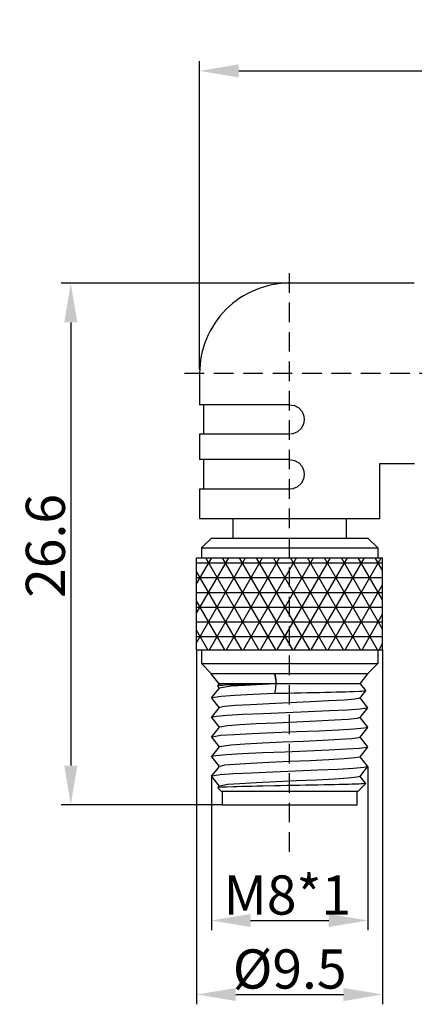
# Model space of a CAD drawing. Units: inches. Extents: x 1589 to 1803, y 1594 to 1745.
# Drawn here: x 1622 to 1642, y 1644 to 1695 of the extents above; entities that cross this region are included whole.
import ezdxf

# ---------------------------------------------------------------- set-up
doc = ezdxf.new("R2010")
doc.units = ezdxf.units.IN
doc.header["$MEASUREMENT"] = 0
doc.linetypes.add('DASHEDX2', pattern=[1.5, 1, -0.5])
doc.layers.add('A3', color=3, linetype='Continuous')
doc.layers.add('TFR-TRI', color=7, linetype='Continuous')
doc.layers.add('A7', color=7, linetype='Continuous', lineweight=25)
doc.styles.add('样式', font='isocp.shx', dxfattribs={"bigfont": 'gbcbig.shx'})
doc.dimstyles.get("Standard").update_dxf_attribs({"dimtxt": 2.5, "dimasz": 2.5, "dimexe": 0.5, "dimexo": 0, "dimgap": 0.3, "dimtad": 1, "dimdec": 3, "dimdsep": 46, "dimtxsty": '样式', "dimcen": 0.09, "dimclrd": 256, "dimclrt": 2, "dimadec": 0, "dimazin": 0, "dimtfac": 1, "dimtdec": 3, "dimtmove": 0, "dimatfit": 3, "dimfxl": 0, "dimtolj": 1, "dimtzin": 0, "dimarcsym": 0})

# ---------------------------------------------------------------- blocks, each defined once
blk = doc.blocks.new('*D19')
at = {"layer": 'A7', "color": 0, "lineweight": -2}
for p, q in [((1630.79, 1676.695), (1630.79, 1692.417)), ((1658.79, 1680.32), (1658.79, 1692.417))]:
    blk.add_line(p, q, dxfattribs=at)
at = {"layer": 'A7', "lineweight": -2}
blk.add_line((1632.79, 1691.917), (1656.79, 1691.917), dxfattribs=at)
at = {"layer": 'A7'}
for points in [[(1632.79, 1692.25), (1632.79, 1691.583), (1630.79, 1691.917)], [(1656.79, 1692.25), (1656.79, 1691.583), (1658.79, 1691.917)]]:
    blk.add_solid(points, dxfattribs=at)
at = {"layer": 'Defpoints', "color": 0}
for p in [(1658.79, 1691.917), (1658.79, 1680.32), (1630.79, 1676.695)]:
    blk.add_point(p, dxfattribs=at)
at = {"layer": 'A7', "color": 0, "insert": (1644.79, 1693.217), "char_height": 2, "attachment_point": 5, "style": '样式'}
blk.add_mtext('\\A1;28', dxfattribs=at)
blk = doc.blocks.new('*D21')
at = {"layer": 'A7', "color": 0, "lineweight": -2}
for p, q in [((1630.64, 1662.395), (1630.64, 1644.322)), ((1640.14, 1662.395), (1640.14, 1644.322))]:
    blk.add_line(p, q, dxfattribs=at)
at = {"layer": 'A7', "lineweight": -2}
blk.add_line((1632.64, 1644.822), (1638.14, 1644.822), dxfattribs=at)
at = {"layer": 'A7'}
for points in [[(1632.64, 1645.155), (1632.64, 1644.488), (1630.64, 1644.822)], [(1638.14, 1645.155), (1638.14, 1644.488), (1640.14, 1644.822)]]:
    blk.add_solid(points, dxfattribs=at)
at = {"layer": 'Defpoints', "color": 0}
for p in [(1630.64, 1662.395), (1640.14, 1662.395), (1640.14, 1644.822)]:
    blk.add_point(p, dxfattribs=at)
at = {"layer": 'A7', "color": 0, "insert": (1635.39, 1646.122), "char_height": 2, "attachment_point": 5, "style": '样式'}
blk.add_mtext('\\A1;%%C9.5', dxfattribs=at)
blk = doc.blocks.new('*D22')
at = {"layer": 'A7', "color": 0, "lineweight": -2}
for p, q in [((1639.39, 1656.447), (1639.39, 1648.095)), ((1631.392, 1655.941), (1631.392, 1648.095))]:
    blk.add_line(p, q, dxfattribs=at)
at = {"layer": 'A7', "lineweight": -2}
blk.add_line((1633.392, 1648.595), (1637.39, 1648.595), dxfattribs=at)
at = {"layer": 'A7'}
for points in [[(1633.392, 1648.929), (1633.392, 1648.262), (1631.392, 1648.595)], [(1637.39, 1648.929), (1637.39, 1648.262), (1639.39, 1648.595)]]:
    blk.add_solid(points, dxfattribs=at)
at = {"layer": 'Defpoints', "color": 0}
for p in [(1639.39, 1656.447), (1631.392, 1655.941), (1639.39, 1648.595)]:
    blk.add_point(p, dxfattribs=at)
at = {"layer": 'A7', "color": 0, "insert": (1635.27, 1649.895), "char_height": 2, "attachment_point": 5, "style": '样式'}
blk.add_mtext('\\A1;M8*1', dxfattribs=at)
blk = doc.blocks.new('*D23')
at = {"layer": 'A7', "color": 0, "lineweight": -2}
for p, q in [((1635.39, 1681.095), (1623.715, 1681.095)), ((1631.94, 1654.495), (1623.715, 1654.495))]:
    blk.add_line(p, q, dxfattribs=at)
at = {"layer": 'A7', "lineweight": -2}
blk.add_line((1624.215, 1679.095), (1624.215, 1656.495), dxfattribs=at)
at = {"layer": 'A7'}
for points in [[(1623.881, 1679.095), (1624.548, 1679.095), (1624.215, 1681.095)], [(1623.881, 1656.495), (1624.548, 1656.495), (1624.215, 1654.495)]]:
    blk.add_solid(points, dxfattribs=at)
at = {"layer": 'Defpoints', "color": 0}
for p in [(1635.39, 1681.095), (1624.215, 1654.495), (1631.94, 1654.495)]:
    blk.add_point(p, dxfattribs=at)
at = {"layer": 'A7', "color": 0, "insert": (1622.915, 1667.695), "char_height": 2, "attachment_point": 5, "rotation": 90, "style": '样式'}
blk.add_mtext('\\A1;26.6', dxfattribs=at)

msp = doc.modelspace()

# ---------------------------------------------------------------- hatches: boundary and pattern name
at = {"layer": 'A7'}
h = msp.add_hatch(dxfattribs=at)
h.set_pattern_fill('NET3', color=256, scale=6)
h.set_pattern_definition([(0, (-701.3827, -634.9221), (0, 0.75), []), (60, (-701.3827, -634.9221), (-0.64951905, 0.375), []), (120, (-701.3827, -634.9221), (-0.64951905, -0.375), [])])
h.paths.add_polyline_path([(1635.3898, 1667.0953), (1630.6398, 1667.0953), (1630.6398, 1662.3953), (1635.3898, 1662.3953)])
h.paths.add_polyline_path([(1640.1398, 1667.0953), (1635.3898, 1667.0953), (1635.3898, 1662.3953), (1640.1398, 1662.3953)])

# ---------------------------------------------------------------- linework, layer by layer
at = {"layer": 'A3', "color": 1, "linetype": 'DASHEDX2'}
for p, q in [((1635.3898, 1652.1018), (1635.3898, 1682.0752)), ((1763.0263, 1676.4953), (1629.7913, 1676.4953))]:
    msp.add_line(p, q, dxfattribs=at)
at = {"layer": 'A7'}
for p, q in [((1630.7898, 1669.0953), (1639.9898, 1669.0953)), ((1630.6398, 1662.3953), (1630.6398, 1667.0953)), ((1630.6398, 1667.0953), (1640.1398, 1667.0953)), ((1640.1398, 1662.3953), (1640.1398, 1667.0953)), ((1630.6398, 1662.3953), (1640.1398, 1662.3953))]:
    msp.add_line(p, q, dxfattribs=at)
at = {"layer": 'TFR-TRI', "color": 0}
for p, q in [((1641.7556, 1681.0953), (1635.3862, 1681.0953)), ((1630.7898, 1676.4953), (1630.7898, 1674.8953)), ((1630.9052, 1674.8953), (1630.7898, 1674.8953)), ((1631.2454, 1674.8953), (1630.9052, 1674.8953)), ((1630.9898, 1674.8953), (1630.9898, 1673.3953)), ((1631.7934, 1674.8953), (1631.2454, 1674.8953)), ((1632.5218, 1674.8953), (1631.7934, 1674.8953)), ((1633.394, 1674.8953), (1632.5218, 1674.8953)), ((1634.3662, 1674.8953), (1633.394, 1674.8953)), ((1635.3898, 1674.8953), (1634.3662, 1674.8953)), ((1635.3898, 1674.8953), (1635.6362, 1674.8537)), ((1635.6362, 1674.8537), (1635.8548, 1674.7338)), ((1635.8548, 1674.7338), (1636.023, 1674.5473)), ((1636.023, 1674.5473), (1636.1206, 1674.3139)), ((1636.1398, 1674.1453), (1636.0982, 1673.899)), ((1636.1206, 1674.3139), (1636.1398, 1674.1453)), ((1635.7918, 1673.5122), (1635.5584, 1673.4145)), ((1635.9783, 1673.6804), (1635.7918, 1673.5122)), ((1636.0982, 1673.899), (1635.9783, 1673.6804)), ((1630.7898, 1673.3953), (1630.7898, 1672.0953)), ((1630.9052, 1673.3953), (1630.7898, 1673.3953)), ((1631.2454, 1673.3953), (1630.9052, 1673.3953)), ((1631.7934, 1673.3953), (1631.2454, 1673.3953)), ((1632.5218, 1673.3953), (1631.7934, 1673.3953)), ((1633.394, 1673.3953), (1632.5218, 1673.3953)), ((1634.3662, 1673.3953), (1633.394, 1673.3953)), ((1635.3898, 1673.3953), (1634.3662, 1673.3953)), ((1635.5584, 1673.4145), (1635.3898, 1673.3953)), ((1630.9052, 1672.0953), (1630.7898, 1672.0953)), ((1631.2454, 1672.0953), (1630.9052, 1672.0953)), ((1630.9898, 1672.0953), (1630.9898, 1670.5953)), ((1631.7934, 1672.0953), (1631.2454, 1672.0953)), ((1632.5218, 1672.0953), (1631.7934, 1672.0953)), ((1633.394, 1672.0953), (1632.5218, 1672.0953)), ((1634.3662, 1672.0953), (1633.394, 1672.0953)), ((1635.3898, 1672.0953), (1634.3662, 1672.0953)), ((1635.3898, 1672.0953), (1635.6362, 1672.0537)), ((1635.6362, 1672.0537), (1635.8548, 1671.9338)), ((1635.8548, 1671.9338), (1636.023, 1671.7473)), ((1636.023, 1671.7473), (1636.1206, 1671.5139)), ((1636.1206, 1671.5139), (1636.1398, 1671.3453)), ((1639.9898, 1669.0953), (1639.9898, 1671.8953)), ((1639.9898, 1671.8953), (1641.7593, 1671.8953)), ((1636.0982, 1671.099), (1635.9783, 1670.8804)), ((1636.1398, 1671.3453), (1636.0982, 1671.099)), ((1630.7898, 1670.5953), (1630.7898, 1669.0953)), ((1630.9052, 1670.5953), (1630.7898, 1670.5953)), ((1631.2454, 1670.5953), (1630.9052, 1670.5953)), ((1631.7934, 1670.5953), (1631.2454, 1670.5953)), ((1632.5218, 1670.5953), (1631.7934, 1670.5953)), ((1633.394, 1670.5953), (1632.5218, 1670.5953)), ((1634.3662, 1670.5953), (1633.394, 1670.5953)), ((1635.3898, 1670.5953), (1634.3662, 1670.5953)), ((1635.5584, 1670.6145), (1635.3898, 1670.5953)), ((1635.7918, 1670.7122), (1635.5584, 1670.6145)), ((1635.9783, 1670.8804), (1635.7918, 1670.7122)), ((1632.4898, 1669.0953), (1632.4898, 1668.0954)), ((1638.2898, 1668.0954), (1638.2898, 1669.0953)), ((1631.3985, 1668.0953), (1630.8898, 1667.5953)), ((1631.3985, 1668.0953), (1631.5145, 1668.0953)), ((1631.5145, 1668.0953), (1631.8557, 1668.0953)), ((1631.8557, 1668.0953), (1632.4023, 1668.0953)), ((1632.4023, 1668.0953), (1633.1225, 1668.0953)), ((1633.1225, 1668.0953), (1633.9745, 1668.0953)), ((1633.9745, 1668.0953), (1634.9087, 1668.0953)), ((1634.9087, 1668.0953), (1635.8709, 1668.0953)), ((1635.8709, 1668.0953), (1636.8051, 1668.0953)), ((1636.8051, 1668.0953), (1637.6571, 1668.0953)), ((1637.6571, 1668.0953), (1638.3773, 1668.0953)), ((1638.3773, 1668.0953), (1638.9239, 1668.0953)), ((1638.9239, 1668.0953), (1639.2651, 1668.0953)), ((1639.2651, 1668.0953), (1639.3811, 1668.0953)), ((1639.3811, 1668.0953), (1639.8898, 1667.5953)), ((1630.8898, 1667.5953), (1630.8898, 1667.0953)), ((1630.8898, 1667.5953), (1631.0026, 1667.5953)), ((1631.0026, 1667.5953), (1631.3355, 1667.5953)), ((1631.3355, 1667.5953), (1631.8716, 1667.5953)), ((1631.8716, 1667.5953), (1632.5841, 1667.5953)), ((1632.5841, 1667.5953), (1633.4373, 1667.5953)), ((1633.4373, 1667.5953), (1634.3885, 1667.5953)), ((1634.3885, 1667.5953), (1635.3898, 1667.5953)), ((1635.3898, 1667.5953), (1636.3912, 1667.5953)), ((1636.3912, 1667.5953), (1637.3423, 1667.5953)), ((1637.3423, 1667.5953), (1638.1955, 1667.5953)), ((1638.1955, 1667.5953), (1638.9081, 1667.5953)), ((1638.9081, 1667.5953), (1639.4442, 1667.5953)), ((1639.4442, 1667.5953), (1639.777, 1667.5953)), ((1639.777, 1667.5953), (1639.8898, 1667.5953)), ((1639.8898, 1667.5953), (1639.8898, 1667.0953)), ((1630.8898, 1662.3953), (1630.8898, 1661.6953)), ((1639.8898, 1662.3953), (1639.8898, 1661.6953)), ((1630.8898, 1661.6953), (1631.3898, 1661.1953)), ((1630.8898, 1661.6953), (1631.0026, 1661.6953)), ((1631.0026, 1661.6953), (1631.3355, 1661.6953)), ((1631.3355, 1661.6953), (1631.8716, 1661.6953)), ((1631.8716, 1661.6953), (1632.5841, 1661.6953)), ((1632.5841, 1661.6953), (1633.4373, 1661.6953)), ((1633.4373, 1661.6953), (1634.3885, 1661.6953)), ((1634.3885, 1661.6953), (1635.3898, 1661.6953)), ((1635.3898, 1661.6953), (1636.3912, 1661.6953)), ((1636.3912, 1661.6953), (1637.3423, 1661.6953)), ((1637.3423, 1661.6953), (1638.1955, 1661.6953)), ((1638.1955, 1661.6953), (1638.9081, 1661.6953)), ((1638.9081, 1661.6953), (1639.4442, 1661.6953)), ((1639.8898, 1661.6953), (1639.3898, 1661.1953)), ((1639.4442, 1661.6953), (1639.777, 1661.6953)), ((1639.777, 1661.6953), (1639.8898, 1661.6953)), ((1631.3898, 1661.1953), (1631.3898, 1661.1658)), ((1631.3898, 1661.1953), (1631.506, 1661.1953)), ((1631.7898, 1660.6657), (1631.3898, 1661.1658)), ((1631.4953, 1661.1658), (1631.3898, 1661.1658)), ((1631.8063, 1661.1658), (1631.4953, 1661.1658)), ((1631.506, 1661.1953), (1631.848, 1661.1953)), ((1632.3064, 1661.1658), (1631.8063, 1661.1658)), ((1631.848, 1661.1953), (1632.3958, 1661.1953)), ((1632.9692, 1661.1658), (1632.3064, 1661.1658)), ((1632.3958, 1661.1953), (1633.1176, 1661.1953)), ((1633.7597, 1661.1658), (1632.9692, 1661.1658)), ((1633.1176, 1661.1953), (1633.9714, 1661.1953)), ((1634.6361, 1661.1658), (1633.7597, 1661.1658)), ((1633.9714, 1661.1953), (1634.9077, 1661.1953)), ((1634.6361, 1661.1658), (1634.6385, 1661.1659)), ((1634.6361, 1661.1658), (1634.6777, 1660.8857)), ((1634.6385, 1661.1659), (1634.6403, 1661.1659)), ((1635.641, 1661.1658), (1634.6403, 1661.1658)), ((1634.7152, 1660.6657), (1634.6403, 1661.1658)), ((1634.6777, 1660.8857), (1634.7104, 1660.6657)), ((1634.9077, 1661.1953), (1635.872, 1661.1953)), ((1636.6259, 1661.1658), (1635.641, 1661.1658)), ((1635.872, 1661.1953), (1636.8082, 1661.1953)), ((1637.5331, 1661.1658), (1636.6259, 1661.1658)), ((1636.8082, 1661.1953), (1637.6621, 1661.1953)), ((1638.3057, 1661.1658), (1637.5331, 1661.1658)), ((1637.6621, 1661.1953), (1638.3839, 1661.1953)), ((1638.895, 1661.1658), (1638.3057, 1661.1658)), ((1638.3839, 1661.1953), (1638.9316, 1661.1953)), ((1639.2642, 1661.1658), (1638.895, 1661.1658)), ((1638.9316, 1661.1953), (1639.2736, 1661.1953)), ((1638.9898, 1660.6657), (1639.3898, 1661.1658)), ((1639.3898, 1661.1658), (1639.2642, 1661.1658)), ((1639.2736, 1661.1953), (1639.3898, 1661.1953)), ((1639.3898, 1661.1953), (1639.3898, 1661.1658)), ((1631.7919, 1660.4505), (1631.5906, 1660.1987)), ((1631.7898, 1660.6657), (1631.7016, 1660.5555)), ((1631.7241, 1660.5628), (1631.7016, 1660.5555)), ((1631.7016, 1660.5555), (1631.7047, 1660.553)), ((1631.7029, 1660.5515), (1631.7877, 1660.4453)), ((1631.7793, 1660.5703), (1631.7241, 1660.5628)), ((1631.864, 1660.5777), (1631.7793, 1660.5703)), ((1631.9265, 1660.6657), (1631.7898, 1660.6657)), ((1632.4003, 1660.54), (1631.8074, 1660.4506)), ((1631.9775, 1660.5852), (1631.864, 1660.5777)), ((1632.3262, 1660.6657), (1631.9265, 1660.6657)), ((1632.1081, 1660.5921), (1631.9775, 1660.5852)), ((1632.432, 1660.6056), (1632.1081, 1660.5921)), ((1632.9586, 1660.6657), (1632.3262, 1660.6657)), ((1633.1014, 1660.5852), (1632.4003, 1660.54)), ((1632.6216, 1660.6121), (1632.432, 1660.6056)), ((1632.8368, 1660.6186), (1632.6216, 1660.6121)), ((1633.3113, 1660.6317), (1632.8368, 1660.6186)), ((1633.7756, 1660.6657), (1632.9586, 1660.6657)), ((1634.0122, 1660.6328), (1633.1014, 1660.5852)), ((1633.5663, 1660.6383), (1633.3113, 1660.6317)), ((1633.8433, 1660.6453), (1633.5663, 1660.6383)), ((1634.7152, 1660.6657), (1633.7756, 1660.6657)), ((1634.1291, 1660.6522), (1633.8433, 1660.6453)), ((1634.7098, 1660.6657), (1634.0122, 1660.6328)), ((1634.4173, 1660.659), (1634.1291, 1660.6522)), ((1634.7098, 1660.6657), (1634.4173, 1660.659)), ((1634.637, 1660.1658), (1634.6777, 1660.4458)), ((1634.6777, 1660.4458), (1634.7098, 1660.6657)), ((1634.7104, 1660.6657), (1634.7152, 1660.6659)), ((1634.7104, 1660.6657), (1634.7152, 1660.6658)), ((1635.6159, 1660.6657), (1634.7152, 1660.6657)), ((1636.5023, 1660.6657), (1635.6159, 1660.6657)), ((1637.3188, 1660.6657), (1636.5023, 1660.6657)), ((1638.0141, 1660.6657), (1637.3188, 1660.6657)), ((1638.5445, 1660.6657), (1638.0141, 1660.6657)), ((1638.8767, 1660.6657), (1638.5445, 1660.6657)), ((1638.9898, 1660.6657), (1638.8767, 1660.6657)), ((1638.9898, 1660.6657), (1639.278, 1660.3056)), ((1631.5906, 1660.1987), (1631.3892, 1659.9469)), ((1631.3916, 1659.9407), (1631.7877, 1659.4453)), ((1631.8857, 1660.0258), (1631.4312, 1659.9502)), ((1632.5865, 1660.0717), (1631.8857, 1660.0258)), ((1633.5253, 1660.1178), (1632.5865, 1660.0717)), ((1634.637, 1660.1658), (1633.5253, 1660.1178)), ((1634.637, 1660.1658), (1634.6389, 1660.1659)), ((1634.6389, 1660.1659), (1634.6403, 1660.1659)), ((1634.9484, 1660.172), (1634.6403, 1660.1659)), ((1635.2881, 1660.1786), (1634.9484, 1660.172)), ((1635.6257, 1660.1851), (1635.2881, 1660.1786)), ((1635.954, 1660.1916), (1635.6257, 1660.1851)), ((1636.2757, 1660.1982), (1635.954, 1660.1916)), ((1636.6008, 1660.2051), (1636.2757, 1660.1982)), ((1636.9144, 1660.212), (1636.6008, 1660.2051)), ((1637.2104, 1660.2188), (1636.9144, 1660.212)), ((1637.4915, 1660.2255), (1637.2104, 1660.2188)), ((1637.7648, 1660.2323), (1637.4915, 1660.2255)), ((1638.019, 1660.2389), (1637.7648, 1660.2323)), ((1638.2494, 1660.2452), (1638.019, 1660.2389)), ((1638.7158, 1659.8828), (1638.1689, 1659.8352)), ((1638.4584, 1660.2516), (1638.2494, 1660.2452)), ((1638.6526, 1660.2583), (1638.4584, 1660.2516)), ((1638.9623, 1660.272), (1638.6526, 1660.2583)), ((1638.9731, 1659.9305), (1638.7158, 1659.8828)), ((1638.9621, 1659.9403), (1638.9731, 1659.9305)), ((1639.0775, 1660.2787), (1638.9623, 1660.272)), ((1638.9878, 1659.9402), (1639.1323, 1660.1209)), ((1639.3903, 1659.4471), (1638.9919, 1659.9453)), ((1639.17, 1660.2857), (1639.0775, 1660.2787)), ((1639.1323, 1660.1209), (1639.2768, 1660.3016)), ((1639.2341, 1660.2926), (1639.17, 1660.2857)), ((1639.2696, 1660.2992), (1639.2341, 1660.2926)), ((1639.2749, 1660.3031), (1639.2696, 1660.2992)), ((1631.7921, 1659.4507), (1631.5908, 1659.199)), ((1632.0638, 1659.5078), (1631.8173, 1659.4506)), ((1632.6108, 1659.5555), (1632.0638, 1659.5078)), ((1633.384, 1659.6007), (1632.6108, 1659.5555)), ((1634.3489, 1659.649), (1633.384, 1659.6007)), ((1635.3898, 1659.6953), (1634.3489, 1659.649)), ((1636.4307, 1659.7416), (1635.3898, 1659.6953)), ((1637.3956, 1659.79), (1636.4307, 1659.7416)), ((1638.1689, 1659.8352), (1637.3956, 1659.79)), ((1638.987, 1659.3731), (1638.3293, 1659.3264)), ((1639.3404, 1659.4209), (1638.987, 1659.3731)), ((1639.1877, 1659.1902), (1639.3878, 1659.4405)), ((1639.3469, 1659.4403), (1639.3404, 1659.4209)), ((1631.5908, 1659.199), (1631.3895, 1658.9472)), ((1631.3918, 1658.9405), (1631.7878, 1658.4453)), ((1631.6308, 1659.0007), (1631.4044, 1658.9501)), ((1632.1907, 1659.0484), (1631.6308, 1659.0007)), ((1633.0067, 1659.0931), (1632.1907, 1659.0484)), ((1634.044, 1659.1409), (1633.0067, 1659.0931)), ((1635.1892, 1659.1877), (1634.044, 1659.1409)), ((1636.3392, 1659.2329), (1635.1892, 1659.1877)), ((1637.4307, 1659.2811), (1636.3392, 1659.2329)), ((1638.3293, 1659.3264), (1637.4307, 1659.2811)), ((1638.8361, 1658.899), (1638.3793, 1658.8507)), ((1638.9713, 1658.9398), (1638.8361, 1658.899)), ((1638.9876, 1658.9399), (1639.1877, 1659.1902)), ((1639.3902, 1658.4472), (1638.9919, 1658.9453)), ((1631.7919, 1658.4505), (1631.5906, 1658.1988)), ((1632.2169, 1658.524), (1631.8295, 1658.4508)), ((1632.8442, 1658.5703), (1632.2169, 1658.524)), ((1633.689, 1658.6166), (1632.8442, 1658.5703)), ((1634.6942, 1658.665), (1633.689, 1658.6166)), ((1635.7367, 1658.7102), (1634.6942, 1658.665)), ((1636.7675, 1658.7578), (1635.7367, 1658.7102)), ((1637.6783, 1658.8055), (1636.7675, 1658.7578)), ((1638.3793, 1658.8507), (1637.6783, 1658.8055)), ((1639.1981, 1658.3962), (1638.6767, 1658.3482)), ((1639.1879, 1658.1905), (1639.388, 1658.4407)), ((1639.3815, 1658.4406), (1639.1981, 1658.3962)), ((1631.5906, 1658.1988), (1631.3893, 1657.947)), ((1631.3917, 1657.9407), (1631.7878, 1657.4453)), ((1631.8617, 1658.0238), (1631.4326, 1657.9503)), ((1632.552, 1658.0698), (1631.8617, 1658.0238)), ((1633.4807, 1658.1157), (1632.552, 1658.0698)), ((1634.5878, 1658.1638), (1633.4807, 1658.1157)), ((1635.7382, 1658.2087), (1634.5878, 1658.1638)), ((1636.8778, 1658.2559), (1635.7382, 1658.2087)), ((1637.8913, 1658.3034), (1636.8778, 1658.2559)), ((1638.6767, 1658.3482), (1637.8913, 1658.3034)), ((1638.5627, 1657.8666), (1637.9354, 1657.8203)), ((1638.922, 1657.915), (1638.5627, 1657.8666)), ((1638.9503, 1657.94), (1638.922, 1657.915)), ((1638.9878, 1657.9402), (1639.1879, 1658.1905)), ((1639.3904, 1657.4469), (1638.9919, 1657.9453)), ((1631.7919, 1657.4505), (1631.5906, 1657.1987)), ((1632.4003, 1657.54), (1631.8076, 1657.4507)), ((1633.1014, 1657.5852), (1632.4003, 1657.54)), ((1634.0122, 1657.6328), (1633.1014, 1657.5852)), ((1635.0429, 1657.6805), (1634.0122, 1657.6328)), ((1636.0854, 1657.7257), (1635.0429, 1657.6805)), ((1637.0907, 1657.774), (1636.0854, 1657.7257)), ((1637.9354, 1657.8203), (1637.0907, 1657.774)), ((1638.9646, 1657.371), (1638.2958, 1657.3246)), ((1639.3322, 1657.4189), (1638.9646, 1657.371)), ((1639.1879, 1657.1905), (1639.388, 1657.4407)), ((1639.3527, 1657.45), (1639.3322, 1657.4189)), ((1631.5906, 1657.1987), (1631.3893, 1656.9469)), ((1631.3917, 1656.9406), (1631.7878, 1656.4453)), ((1631.6138, 1656.9986), (1631.3986, 1656.95)), ((1632.161, 1657.0464), (1631.6138, 1656.9986)), ((1632.9668, 1657.0912), (1632.161, 1657.0464)), ((1633.9964, 1657.1389), (1632.9668, 1657.0912)), ((1635.1401, 1657.1858), (1633.9964, 1657.1389)), ((1636.2902, 1657.2309), (1635.1401, 1657.1858)), ((1637.3871, 1657.279), (1636.2902, 1657.2309)), ((1638.2958, 1657.3246), (1637.3871, 1657.279)), ((1638.7158, 1656.8828), (1638.1689, 1656.8352)), ((1638.9731, 1656.9305), (1638.7158, 1656.8828)), ((1638.962, 1656.9403), (1638.9731, 1656.9305)), ((1638.9878, 1656.9402), (1639.1879, 1657.1905)), ((1639.3904, 1656.447), (1638.9919, 1656.9453)), ((1631.7919, 1656.4505), (1631.5906, 1656.1987)), ((1632.0638, 1656.5078), (1631.8175, 1656.4505)), ((1632.6108, 1656.5555), (1632.0638, 1656.5078)), ((1633.384, 1656.6007), (1632.6108, 1656.5555)), ((1634.3489, 1656.649), (1633.384, 1656.6007)), ((1635.3898, 1656.6953), (1634.3489, 1656.649)), ((1636.4307, 1656.7416), (1635.3898, 1656.6953)), ((1637.3956, 1656.79), (1636.4307, 1656.7416)), ((1638.1689, 1656.8352), (1637.3956, 1656.79)), ((1638.6479, 1656.3462), (1637.8523, 1656.3015)), ((1639.1823, 1656.3941), (1638.6479, 1656.3462)), ((1639.3871, 1656.4404), (1639.1823, 1656.3941)), ((1639.1876, 1656.1902), (1639.3878, 1656.4404)), ((1631.5906, 1656.1987), (1631.3893, 1655.947)), ((1631.3917, 1655.9406), (1631.7878, 1655.4453)), ((1631.8381, 1656.0217), (1631.4332, 1655.9502)), ((1632.5178, 1656.068), (1631.8381, 1656.0217)), ((1633.4365, 1656.1137), (1632.5178, 1656.068)), ((1634.5387, 1656.1618), (1633.4365, 1656.1137)), ((1635.6889, 1656.2068), (1634.5387, 1656.1618)), ((1636.8307, 1656.2539), (1635.6889, 1656.2068)), ((1637.8523, 1656.3015), (1636.8307, 1656.2539)), ((1638.3793, 1655.8507), (1637.6783, 1655.8055)), ((1638.8361, 1655.899), (1638.3793, 1655.8507)), ((1638.9713, 1655.9398), (1638.8361, 1655.899)), ((1638.9875, 1655.9399), (1639.1876, 1656.1902)), ((1639.2771, 1655.5887), (1638.9919, 1655.9453)), ((1631.7321, 1655.3682), (1631.7231, 1655.362)), ((1631.7231, 1655.362), (1631.8898, 1655.1953)), ((1631.7582, 1655.4083), (1631.7244, 1655.366)), ((1631.7684, 1655.3742), (1631.7321, 1655.3682)), ((1631.792, 1655.4506), (1631.7582, 1655.4083)), ((1631.9177, 1655.3864), (1631.7684, 1655.3742)), ((1632.2169, 1655.524), (1631.8296, 1655.4508)), ((1632.0277, 1655.3924), (1631.9177, 1655.3864)), ((1632.1687, 1655.3987), (1632.0277, 1655.3924)), ((1632.516, 1655.4108), (1632.1687, 1655.3987)), ((1632.8442, 1655.5703), (1632.2169, 1655.524)), ((1632.7183, 1655.4165), (1632.516, 1655.4108)), ((1632.9481, 1655.4224), (1632.7183, 1655.4165)), ((1633.689, 1655.6166), (1632.8442, 1655.5703)), ((1633.4516, 1655.4343), (1632.9481, 1655.4224)), ((1633.7207, 1655.4403), (1633.4516, 1655.4343)), ((1634.6942, 1655.665), (1633.689, 1655.6166)), ((1634.0152, 1655.4466), (1633.7207, 1655.4403)), ((1634.6229, 1655.4589), (1634.0152, 1655.4466)), ((1634.9313, 1655.4648), (1634.6229, 1655.4589)), ((1635.7367, 1655.7102), (1634.6942, 1655.665)), ((1635.2565, 1655.4707), (1634.9313, 1655.4648)), ((1635.8973, 1655.4824), (1635.2565, 1655.4707)), ((1636.7675, 1655.7578), (1635.7367, 1655.7102)), ((1636.2086, 1655.4882), (1635.8973, 1655.4824)), ((1636.5274, 1655.4945), (1636.2086, 1655.4882)), ((1636.836, 1655.5007), (1636.5274, 1655.4945)), ((1637.6783, 1655.8055), (1636.7675, 1655.7578)), ((1637.1282, 1655.5068), (1636.836, 1655.5007)), ((1637.4067, 1655.5127), (1637.1282, 1655.5068)), ((1637.6838, 1655.5189), (1637.4067, 1655.5127)), ((1637.9422, 1655.5249), (1637.6838, 1655.5189)), ((1638.177, 1655.5306), (1637.9422, 1655.5249)), ((1638.3911, 1655.5363), (1638.177, 1655.5306)), ((1638.5914, 1655.5424), (1638.3911, 1655.5363)), ((1638.7672, 1655.5485), (1638.5914, 1655.5424)), ((1638.9157, 1655.5546), (1638.7672, 1655.5485)), ((1639.2787, 1655.5842), (1638.8899, 1655.1953)), ((1639.039, 1655.5606), (1638.9157, 1655.5546)), ((1639.1407, 1655.5668), (1639.039, 1655.5606)), ((1639.2145, 1655.5728), (1639.1407, 1655.5668)), ((1639.26, 1655.5786), (1639.2145, 1655.5728)), ((1639.2787, 1655.5842), (1639.26, 1655.5786)), ((1639.2742, 1655.5864), (1639.2787, 1655.5842)), ((1631.8898, 1655.1953), (1631.9915, 1655.1953)), ((1631.9398, 1655.1953), (1631.9398, 1654.4953)), ((1631.9398, 1655.1953), (1632.0574, 1655.1953)), ((1631.9915, 1655.1953), (1632.2907, 1655.1953)), ((1632.0574, 1655.1953), (1632.402, 1655.1953)), ((1632.2907, 1655.1953), (1632.77, 1655.1953)), ((1632.402, 1655.1953), (1632.9503, 1655.1953)), ((1632.77, 1655.1953), (1633.4016, 1655.1953)), ((1632.9503, 1655.1953), (1633.6648, 1655.1953)), ((1633.4016, 1655.1953), (1634.1487, 1655.1953)), ((1633.6648, 1655.1953), (1634.4969, 1655.1953)), ((1634.1487, 1655.1953), (1634.9679, 1655.1953)), ((1634.4969, 1655.1953), (1635.3898, 1655.1953)), ((1634.9679, 1655.1953), (1635.8117, 1655.1953)), ((1635.3898, 1655.1953), (1636.2827, 1655.1953)), ((1635.8117, 1655.1953), (1636.631, 1655.1953)), ((1636.2827, 1655.1953), (1637.1148, 1655.1953)), ((1636.631, 1655.1953), (1637.3781, 1655.1953)), ((1637.1148, 1655.1953), (1637.8293, 1655.1953)), ((1637.3781, 1655.1953), (1638.0096, 1655.1953)), ((1637.8293, 1655.1953), (1638.3776, 1655.1953)), ((1638.0096, 1655.1953), (1638.4889, 1655.1953)), ((1638.3776, 1655.1953), (1638.7223, 1655.1953)), ((1638.4889, 1655.1953), (1638.7881, 1655.1953)), ((1638.7223, 1655.1953), (1638.8398, 1655.1953)), ((1638.7881, 1655.1953), (1638.8899, 1655.1953)), ((1638.8398, 1654.4953), (1638.8398, 1655.1953)), ((1631.9398, 1654.4953), (1632.0574, 1654.4953)), ((1632.0574, 1654.4953), (1632.402, 1654.4953)), ((1632.402, 1654.4953), (1632.9503, 1654.4953)), ((1632.9503, 1654.4953), (1633.6648, 1654.4953)), ((1633.6648, 1654.4953), (1634.4969, 1654.4953)), ((1634.4969, 1654.4953), (1635.3898, 1654.4953)), ((1635.3898, 1654.4953), (1636.2827, 1654.4953)), ((1636.2827, 1654.4953), (1637.1148, 1654.4953)), ((1637.1148, 1654.4953), (1637.8293, 1654.4953)), ((1637.8293, 1654.4953), (1638.3776, 1654.4953)), ((1638.3776, 1654.4953), (1638.7223, 1654.4953)), ((1638.7223, 1654.4953), (1638.8398, 1654.4953))]:
    msp.add_line(p, q, dxfattribs=at)
msp.add_arc((1635.3898, 1676.4953), 4.6, 89.99949, 180, dxfattribs=at)

# ---------------------------------------------------------------- dimensions: what is measured, and where the dimension line sits
at = {"layer": 'A7'}
for base, p1, p2, angle, picture, middle in [((1658.7898, 1691.9166), (1630.7898, 1676.6953), (1658.7898, 1680.3197), 180, '*D19', (1644.7898, 1691.9166)), ((1624.2147, 1654.4953), (1635.3899, 1681.0953), (1631.9398, 1654.4953), 90, '*D23', (1624.2147, 1667.6953))]:
    dim = msp.add_linear_dim(base=base, p1=p1, p2=p2, angle=angle, dimstyle='Standard', override={"dimtxt": 2, "dimasz": 2, "dimclrt": 0}, dxfattribs=at)
    dim.commit()
    dim.dimension.update_dxf_attribs({"geometry": picture, "text_midpoint": middle, "dimtype": 160})
for base, p1, p2, text, override, picture, middle in [((1640.1398, 1644.8217), (1630.6398, 1662.3953), (1640.1398, 1662.3953), '%%C<>', {"dimtxt": 2, "dimasz": 2, "dimclrt": 0}, '*D21', (1635.3898, 1644.8217)), ((1639.3904, 1648.5953), (1631.3917, 1655.9406), (1639.3904, 1656.447), 'M<>*1', {"dimtxt": 2, "dimasz": 2, "dimdec": 1, "dimclrt": 0}, '*D22', (1635.2695, 1648.5953))]:
    dim = msp.add_linear_dim(base=base, p1=p1, p2=p2, text=text, dimstyle='Standard', override=override, dxfattribs=at)
    dim.commit()
    dim.dimension.update_dxf_attribs({"geometry": picture, "text_midpoint": middle, "dimtype": 160})

doc.saveas('drawing.dxf')
